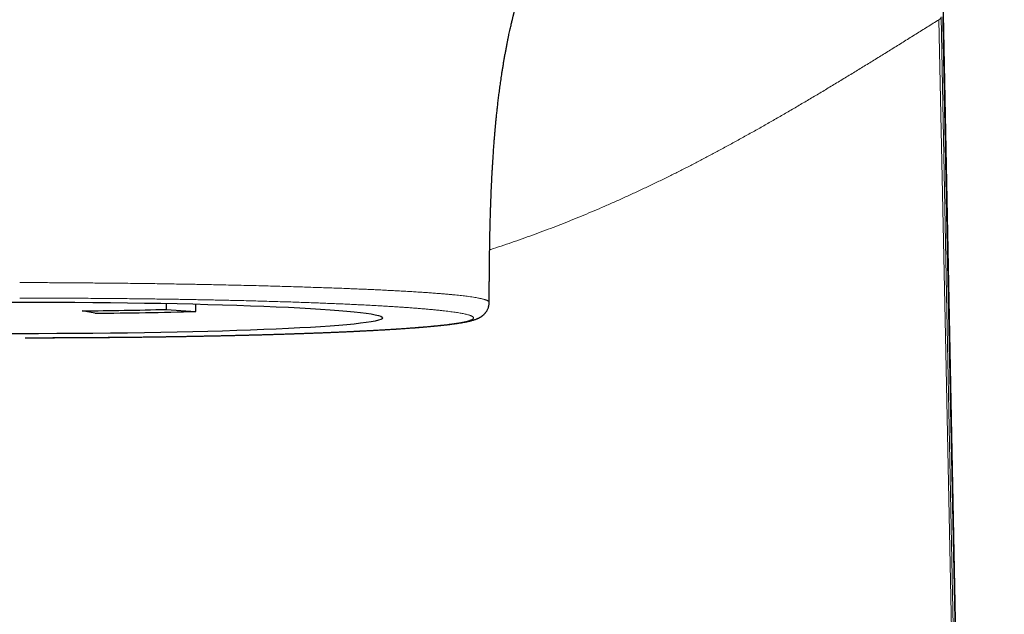
# Model space of a CAD drawing. Units: millimetres. Extents: x 8 to 613, y 12 to 446.
# Drawn here: x 316 to 347, y 408 to 427 of the extents above; entities that cross this region are included whole.
import ezdxf

# ---------------------------------------------------------------- set-up
doc = ezdxf.new("R2010")
doc.units = ezdxf.units.MM

msp = doc.modelspace()

# ---------------------------------------------------------------- linework, layer by layer
at = {"color": 7, "linetype": 'Continuous', "lineweight": 30}
for p, q in [((345.211, 429.72), (347.212, 329.987)), ((320.423, 418.297), (320.423, 418.106)), ((321.376, 418.039), (321.376, 418.276)), ((330.748, 418.331), (330.748, 418.331)), ((318.148, 417.981), (317.742, 418.058)), ((320.423, 418.106), (321.376, 418.039))]:
    msp.add_line(p, q, dxfattribs=at)
at = {"color": 252, "linetype": 'Continuous', "lineweight": 0}
for p, q in [((345.124, 427.361), (345.124, 427.364)), ((319.642, 417.223), (319.636, 417.223))]:
    msp.add_line(p, q, dxfattribs=at)
at = {"color": 252, "linetype": 'Continuous', "lineweight": 0, "flags": 128}
for points in [[(345.192, 427.458), (345.38, 418.047), (346.131, 380.406), (347.137, 330.009)], [(347.106, 330.011), (346.321, 368.699), (345.469, 410.472), (345.33, 417.265), (345.124, 427.361)]]:
    msp.add_lwpolyline(points, dxfattribs=at)
at = {"color": 7, "linetype": 'Continuous', "lineweight": 30, "flags": 128}
for points in [[(347.207, 329.989), (346.975, 341.563), (346.22, 379.199), (345.888, 395.769), (345.722, 404.055), (345.556, 412.34), (345.39, 420.626), (345.357, 422.284), (345.324, 423.942), (345.29, 425.6), (345.257, 427.257), (345.253, 427.456)], [(347.207, 329.989), (346.354, 372.524), (345.628, 408.717), (345.447, 417.765), (345.333, 423.472)]]:
    msp.add_lwpolyline(points, dxfattribs=at)
at = {"color": 252, "linetype": 'Continuous', "lineweight": 0}
msp.add_arc((345.063, 427.476), 0.13, 297.7406, 351.7868, dxfattribs=at)
at = {"color": 7, "linetype": 'Continuous', "lineweight": 30}
for centre, radius, start, end in [((316.217, 576.709), 158.659, 270.55078, 271.51941), ((316.314, 608.867), 190.895, 270.55069, 271.51949)]:
    msp.add_arc(centre, radius, start, end, dxfattribs=at)
msp.add_ellipse((315.742, 417.834), major_axis=(11.6, 0), ratio=0.043619, dxfattribs=at)
for points, knots in [([(330.748, 418.331), (330.749, 418.348), (330.749, 418.384), (330.749, 418.436), (330.749, 418.486), (330.75, 418.528), (330.75, 418.563), (330.75, 418.59), (330.75, 418.61), (330.75, 418.624), (330.75, 418.633), (330.75, 418.641), (330.75, 418.649), (330.75, 418.658), (330.75, 418.673), (330.751, 418.696), (330.751, 418.729), (330.751, 418.77), (330.751, 418.818), (330.752, 418.871), (330.752, 418.928), (330.752, 418.987), (330.753, 419.052), (330.753, 419.123), (330.754, 419.198), (330.755, 419.322), (330.757, 419.491), (330.759, 419.701), (330.762, 419.906), (330.765, 420.105), (330.768, 420.298), (330.771, 420.485), (330.775, 420.665), (330.779, 420.826), (330.783, 420.972), (330.787, 421.107), (330.791, 421.245), (330.796, 421.401), (330.802, 421.575), (330.81, 421.769), (330.818, 421.97), (330.826, 422.143), (330.833, 422.287), (330.839, 422.4), (330.845, 422.515), (330.852, 422.631), (330.859, 422.749), (330.866, 422.864), (330.873, 422.975), (330.88, 423.079), (330.887, 423.177), (330.893, 423.268), (330.9, 423.353), (330.905, 423.426), (330.91, 423.488), (330.914, 423.541), (330.918, 423.589), (330.922, 423.634), (330.925, 423.674), (330.928, 423.706), (330.93, 423.731), (330.931, 423.747), (330.932, 423.76), (330.934, 423.772), (330.935, 423.786), (330.936, 423.803), (330.938, 423.824), (330.941, 423.852), (330.944, 423.886), (330.947, 423.928), (330.952, 423.975), (330.957, 424.028), (330.964, 424.109), (330.975, 424.221), (330.99, 424.364), (331.006, 424.515), (331.024, 424.676), (331.045, 424.845), (331.067, 425.024), (331.092, 425.211), (331.119, 425.406), (331.144, 425.577), (331.166, 425.723), (331.185, 425.842), (331.205, 425.963), (331.226, 426.086), (331.247, 426.208), (331.269, 426.326), (331.291, 426.444), (331.313, 426.56), (331.336, 426.675), (331.358, 426.783), (331.379, 426.884), (331.399, 426.978), (331.419, 427.065), (331.436, 427.144), (331.453, 427.216), (331.468, 427.28), (331.482, 427.339), (331.495, 427.392), (331.506, 427.439), (331.517, 427.481), (331.524, 427.511), (331.529, 427.531), (331.532, 427.542), (331.535, 427.553), (331.538, 427.564), (331.542, 427.579), (331.547, 427.6), (331.554, 427.628), (331.563, 427.664), (331.575, 427.707), (331.588, 427.756), (331.602, 427.807), (331.619, 427.871), (331.64, 427.946), (331.664, 428.029), (331.687, 428.107), (331.709, 428.18), (331.73, 428.249), (331.748, 428.307), (331.762, 428.353), (331.774, 428.389), (331.785, 428.424), (331.795, 428.456), (331.804, 428.481), (331.81, 428.499), (331.815, 428.514), (331.82, 428.531), (331.827, 428.551), (331.835, 428.574), (331.844, 428.6), (331.853, 428.627), (331.863, 428.656), (331.873, 428.683), (331.881, 428.707), (331.888, 428.726), (331.894, 428.744), (331.901, 428.764), (331.91, 428.788), (331.92, 428.816), (331.931, 428.846), (331.943, 428.877), (331.955, 428.911), (331.968, 428.945), (331.981, 428.979), (331.993, 429.01), (332.005, 429.04), (332.017, 429.07), (332.029, 429.1), (332.04, 429.128), (332.052, 429.156), (332.063, 429.183), (332.073, 429.207), (332.081, 429.227), (332.089, 429.246), (332.096, 429.263), (332.104, 429.281), (332.113, 429.302), (332.124, 429.326), (332.134, 429.351), (332.144, 429.374), (332.154, 429.395), (332.164, 429.416), (332.173, 429.438), (332.183, 429.459), (332.192, 429.478), (332.2, 429.496), (332.208, 429.514), (332.217, 429.533), (332.228, 429.554), (332.239, 429.578), (332.251, 429.602), (332.263, 429.628), (332.276, 429.654), (332.288, 429.678), (332.299, 429.699), (332.307, 429.716), (332.316, 429.732), (332.324, 429.749), (332.333, 429.766), (332.342, 429.784), (332.353, 429.804), (332.364, 429.824), (332.375, 429.845), (332.386, 429.866), (332.398, 429.888), (332.409, 429.909), (332.419, 429.927), (332.428, 429.942), (332.435, 429.955), (332.442, 429.967), (332.45, 429.981), (332.459, 429.998), (332.469, 430.015), (332.479, 430.031), (332.488, 430.046), (332.497, 430.062), (332.507, 430.078), (332.517, 430.096), (332.526, 430.112), (332.536, 430.127), (332.544, 430.141), (332.553, 430.155), (332.561, 430.168), (332.57, 430.182), (332.579, 430.197), (332.589, 430.212), (332.599, 430.228), (332.609, 430.245), (332.62, 430.261), (332.629, 430.275), (332.636, 430.286), (332.642, 430.295), (332.647, 430.303), (332.653, 430.312), (332.66, 430.322), (332.667, 430.333), (332.675, 430.344), (332.682, 430.355), (332.69, 430.366), (332.697, 430.377), (332.704, 430.387), (332.711, 430.397), (332.719, 430.408), (332.727, 430.42), (332.734, 430.43), (332.739, 430.438), (332.744, 430.444), (332.748, 430.45), (332.752, 430.456), (332.758, 430.464), (332.766, 430.475), (332.776, 430.488), (332.787, 430.504), (332.798, 430.519), (332.809, 430.534), (332.819, 430.547), (332.828, 430.56), (332.836, 430.571), (332.843, 430.579), (332.849, 430.586), (332.854, 430.593), (332.859, 430.601), (332.866, 430.609), (332.873, 430.618), (332.88, 430.627), (332.887, 430.636), (332.893, 430.644), (332.899, 430.651), (332.903, 430.657), (332.907, 430.661), (332.911, 430.667), (332.916, 430.673), (332.922, 430.68), (332.927, 430.686), (332.931, 430.692), (332.936, 430.698), (332.941, 430.704), (332.948, 430.712), (332.956, 430.722), (332.965, 430.733), (332.974, 430.744), (332.983, 430.755), (332.993, 430.767), (333.002, 430.777), (333.01, 430.786), (333.015, 430.792), (333.021, 430.799), (333.026, 430.804), (333.03, 430.809), (333.032, 430.812), (333.035, 430.815), (333.037, 430.817), (333.039, 430.82), (333.045, 430.826), (333.053, 430.835), (333.063, 430.847), (333.073, 430.858), (333.083, 430.869), (333.092, 430.88), (333.102, 430.89), (333.112, 430.901), (333.12, 430.909), (333.125, 430.915), (333.128, 430.919), (333.132, 430.923), (333.136, 430.927), (333.14, 430.932), (333.144, 430.936), (333.147, 430.939), (333.15, 430.942), (333.154, 430.946), (333.158, 430.951), (333.163, 430.955), (333.167, 430.96), (333.171, 430.964), (333.175, 430.968), (333.178, 430.972), (333.183, 430.976), (333.186, 430.98), (333.19, 430.983), (333.193, 430.986), (333.196, 430.989), (333.199, 430.993), (333.203, 430.997), (333.207, 431), (333.21, 431.004), (333.213, 431.007), (333.216, 431.01), (333.218, 431.012), (333.221, 431.015), (333.224, 431.018), (333.227, 431.021), (333.23, 431.024), (333.232, 431.026), (333.234, 431.028), (333.236, 431.03), (333.238, 431.032), (333.241, 431.035), (333.244, 431.038), (333.247, 431.041), (333.251, 431.044), (333.254, 431.047), (333.256, 431.05), (333.259, 431.052), (333.261, 431.055), (333.264, 431.058), (333.268, 431.061), (333.271, 431.064), (333.274, 431.067), (333.277, 431.07), (333.28, 431.072), (333.283, 431.075), (333.286, 431.079), (333.29, 431.082), (333.292, 431.084), (333.295, 431.086), (333.296, 431.088), (333.298, 431.09), (333.3, 431.092), (333.303, 431.094), (333.306, 431.097), (333.308, 431.099), (333.311, 431.101), (333.312, 431.103), (333.314, 431.104), (333.315, 431.106), (333.317, 431.108), (333.32, 431.11), (333.323, 431.113), (333.325, 431.115), (333.328, 431.117), (333.33, 431.119), (333.331, 431.121), (333.333, 431.122), (333.335, 431.124), (333.337, 431.125), (333.339, 431.127), (333.341, 431.129), (333.343, 431.131), (333.344, 431.132), (333.346, 431.133), (333.347, 431.135), (333.349, 431.136), (333.35, 431.137), (333.352, 431.139), (333.355, 431.141), (333.357, 431.143), (333.358, 431.144), (333.36, 431.146), (333.361, 431.147), (333.362, 431.148), (333.363, 431.149), (333.365, 431.15), (333.367, 431.152), (333.368, 431.153), (333.37, 431.154), (333.371, 431.155), (333.372, 431.156), (333.373, 431.157), (333.374, 431.158), (333.374, 431.158), (333.376, 431.159), (333.377, 431.16), (333.378, 431.161), (333.379, 431.162), (333.38, 431.163), (333.38, 431.163), (333.381, 431.164), (333.381, 431.164), (333.381, 431.164), (333.381, 431.164), (333.381, 431.164)], [0, 0, 0, 0, 0.002738, 0.005728, 0.008345, 0.010583, 0.012437, 0.013904, 0.014981, 0.015635, 0.016022, 0.016425, 0.016869, 0.017355, 0.017881, 0.019286, 0.020921, 0.023172, 0.025756, 0.028678, 0.031575, 0.034747, 0.038198, 0.041932, 0.045952, 0.05023, 0.061655, 0.072821, 0.083704, 0.094282, 0.104535, 0.114446, 0.124, 0.133182, 0.140164, 0.147284, 0.154626, 0.16219, 0.172139, 0.182448, 0.193118, 0.204146, 0.210065, 0.216081, 0.222194, 0.228404, 0.234709, 0.240948, 0.246849, 0.252404, 0.257611, 0.262471, 0.266982, 0.271143, 0.274166, 0.276974, 0.279565, 0.281939, 0.284097, 0.286021, 0.287149, 0.28802, 0.288634, 0.289188, 0.289934, 0.290871, 0.292001, 0.293322, 0.295256, 0.297492, 0.300031, 0.302873, 0.305953, 0.313174, 0.320859, 0.329004, 0.337605, 0.346825, 0.356507, 0.366643, 0.377227, 0.388247, 0.39462, 0.401125, 0.40776, 0.414524, 0.421313, 0.427826, 0.434044, 0.440755, 0.447091, 0.453056, 0.458653, 0.463886, 0.468758, 0.473272, 0.477195, 0.480808, 0.484112, 0.487111, 0.489806, 0.4922, 0.494237, 0.494995, 0.495668, 0.496257, 0.496806, 0.497655, 0.498877, 0.50047, 0.50265, 0.505276, 0.50833, 0.511437, 0.514438, 0.519836, 0.524861, 0.52952, 0.533816, 0.537945, 0.542116, 0.544338, 0.546572, 0.548819, 0.550932, 0.552687, 0.553643, 0.554499, 0.555562, 0.556877, 0.558425, 0.560031, 0.561946, 0.563884, 0.565791, 0.567367, 0.568566, 0.56964, 0.570952, 0.572672, 0.574661, 0.576749, 0.578902, 0.581119, 0.583855, 0.5862, 0.588415, 0.59061, 0.592794, 0.594979, 0.597248, 0.599243, 0.601328, 0.603188, 0.604805, 0.606239, 0.607621, 0.609, 0.610655, 0.612701, 0.614837, 0.616729, 0.618431, 0.620234, 0.622141, 0.62394, 0.625602, 0.627252, 0.628851, 0.630474, 0.632445, 0.634715, 0.636917, 0.639386, 0.641899, 0.644354, 0.646416, 0.647992, 0.649576, 0.651199, 0.652912, 0.654734, 0.656761, 0.659013, 0.661227, 0.663416, 0.665686, 0.668056, 0.670286, 0.671813, 0.673118, 0.674496, 0.676106, 0.677966, 0.680099, 0.682088, 0.683704, 0.68547, 0.687658, 0.689762, 0.691794, 0.69359, 0.695449, 0.697268, 0.698903, 0.700636, 0.702612, 0.704711, 0.706808, 0.709122, 0.711556, 0.713435, 0.715031, 0.716263, 0.717306, 0.718592, 0.720117, 0.72184, 0.72339, 0.725012, 0.726808, 0.728358, 0.729872, 0.731412, 0.733148, 0.735087, 0.736932, 0.738091, 0.738995, 0.739838, 0.740929, 0.74227, 0.743754, 0.74629, 0.749017, 0.75189, 0.754296, 0.756608, 0.759079, 0.760993, 0.76264, 0.7639, 0.765064, 0.766508, 0.768171, 0.770012, 0.771701, 0.773498, 0.775438, 0.776602, 0.777597, 0.77847, 0.779541, 0.780873, 0.782422, 0.78375, 0.784877, 0.786024, 0.787331, 0.788782, 0.791392, 0.793766, 0.796104, 0.798656, 0.801455, 0.804367, 0.806091, 0.807555, 0.80906, 0.810764, 0.811665, 0.812458, 0.813144, 0.813721, 0.814308, 0.815135, 0.818622, 0.820967, 0.824489, 0.827028, 0.830131, 0.833195, 0.835952, 0.839338, 0.840333, 0.841244, 0.842402, 0.843763, 0.845145, 0.84641, 0.847434, 0.848308, 0.849395, 0.850977, 0.852606, 0.854072, 0.855197, 0.856355, 0.857841, 0.859241, 0.860652, 0.861841, 0.862769, 0.863755, 0.864923, 0.866264, 0.86774, 0.869056, 0.87007, 0.870966, 0.871985, 0.873179, 0.874361, 0.875681, 0.876775, 0.877602, 0.878413, 0.879222, 0.880041, 0.881065, 0.882452, 0.884029, 0.885476, 0.886853, 0.887968, 0.889016, 0.890147, 0.891475, 0.893367, 0.895124, 0.896483, 0.897715, 0.898976, 0.900563, 0.902487, 0.904425, 0.905912, 0.906949, 0.907957, 0.908991, 0.910286, 0.911673, 0.91325, 0.914916, 0.916256, 0.917221, 0.918088, 0.918957, 0.920232, 0.921831, 0.923726, 0.925812, 0.927331, 0.928586, 0.929774, 0.930946, 0.932179, 0.933548, 0.935098, 0.936778, 0.938333, 0.939727, 0.940896, 0.942184, 0.943489, 0.94493, 0.946693, 0.948705, 0.950811, 0.952623, 0.954178, 0.95553, 0.956873, 0.958297, 0.960058, 0.962085, 0.964238, 0.966199, 0.967968, 0.969453, 0.970879, 0.972346, 0.974061, 0.975985, 0.979123, 0.982207, 0.984784, 0.987078, 0.989376, 0.992167, 0.99526, 0.998394, 1, 1, 1, 1]), ([(319.642, 417.223), (319.673, 417.223), (319.758, 417.224), (319.894, 417.226), (320.053, 417.228), (320.213, 417.231), (320.376, 417.233), (320.537, 417.235), (320.699, 417.238), (320.859, 417.24), (321.018, 417.243), (321.177, 417.246), (321.335, 417.249), (321.493, 417.252), (321.651, 417.255), (321.807, 417.258), (321.963, 417.261), (322.119, 417.264), (322.273, 417.268), (322.426, 417.271), (322.579, 417.275), (322.731, 417.278), (322.882, 417.282), (323.032, 417.286), (323.181, 417.289), (323.329, 417.293), (323.477, 417.297), (323.623, 417.301), (323.769, 417.306), (323.913, 417.31), (324.057, 417.314), (324.199, 417.319), (324.34, 417.323), (324.479, 417.328), (324.618, 417.332), (324.755, 417.337), (324.891, 417.342), (325.026, 417.347), (325.159, 417.351), (325.291, 417.356), (325.421, 417.361), (325.551, 417.367), (325.679, 417.372), (325.805, 417.377), (325.93, 417.382), (326.053, 417.388), (326.175, 417.393), (326.295, 417.398), (326.413, 417.404), (326.531, 417.41), (326.647, 417.415), (326.762, 417.421), (326.875, 417.427), (326.987, 417.433), (327.096, 417.439), (327.205, 417.445), (327.311, 417.451), (327.416, 417.457), (327.52, 417.463), (327.622, 417.469), (327.722, 417.475), (327.821, 417.482), (327.918, 417.488), (328.014, 417.495), (328.108, 417.501), (328.2, 417.508), (328.291, 417.514), (328.38, 417.521), (328.467, 417.528), (328.552, 417.535), (328.635, 417.541), (328.717, 417.548), (328.797, 417.555), (328.875, 417.562), (328.951, 417.569), (329.025, 417.576), (329.097, 417.583), (329.167, 417.591), (329.236, 417.598), (329.303, 417.605), (329.369, 417.613), (329.432, 417.62), (329.494, 417.628), (329.555, 417.635), (329.614, 417.643), (329.671, 417.651), (329.726, 417.659), (329.781, 417.667), (329.833, 417.675), (329.884, 417.684), (329.934, 417.693), (329.983, 417.702), (330.03, 417.711), (330.078, 417.721), (330.125, 417.732), (330.172, 417.744), (330.219, 417.756), (330.265, 417.77), (330.307, 417.784), (330.342, 417.798), (330.372, 417.81), (330.399, 417.822), (330.424, 417.834), (330.447, 417.847), (330.469, 417.859), (330.489, 417.872), (330.509, 417.886), (330.528, 417.9), (330.547, 417.914), (330.565, 417.93), (330.582, 417.946), (330.6, 417.964), (330.617, 417.983), (330.634, 418.004), (330.651, 418.027), (330.668, 418.051), (330.683, 418.077), (330.697, 418.104), (330.71, 418.133), (330.721, 418.163), (330.73, 418.193), (330.738, 418.225), (330.744, 418.257), (330.747, 418.29), (330.749, 418.315), (330.749, 418.328), (330.749, 418.331)], [0, 0, 0, 0, 0.0050954, 0.0138305, 0.0222992, 0.0312272, 0.0402056, 0.0491723, 0.0581294, 0.0670814, 0.0760157, 0.0849656, 0.0939385, 0.1029305, 0.1119375, 0.1209555, 0.1299803, 0.1390077, 0.1480324, 0.1570497, 0.1661085, 0.1751679, 0.1842292, 0.1932944, 0.2023656, 0.2114449, 0.2205344, 0.229636, 0.2387519, 0.2478812, 0.2570043, 0.2661231, 0.2752395, 0.2843554, 0.2934725, 0.3025923, 0.3117169, 0.3208487, 0.3299756, 0.339071, 0.348183, 0.3573053, 0.3664317, 0.3755546, 0.3846671, 0.3937632, 0.4028369, 0.4118797, 0.420949, 0.4300926, 0.4392258, 0.4483506, 0.457469, 0.4665832, 0.4756951, 0.4848068, 0.4939199, 0.5030363, 0.512158, 0.5212872, 0.5304259, 0.5395763, 0.5487405, 0.5579207, 0.567119, 0.5763378, 0.5855853, 0.5947423, 0.6039126, 0.6131015, 0.6223026, 0.6315098, 0.6407171, 0.6499171, 0.6591048, 0.6682744, 0.6773865, 0.686599, 0.6958254, 0.7050698, 0.7143369, 0.7236315, 0.7329591, 0.742326, 0.751739, 0.7612089, 0.7707602, 0.7803675, 0.7900458, 0.7998138, 0.8096953, 0.8197215, 0.8299342, 0.8403944, 0.8514756, 0.86256, 0.8743611, 0.8871485, 0.8980703, 0.9068175, 0.9142058, 0.9206068, 0.9268212, 0.9319881, 0.9367226, 0.9410706, 0.9450998, 0.9488635, 0.952405, 0.9557599, 0.9589584, 0.9620261, 0.9649849, 0.9681611, 0.9712382, 0.974231, 0.9771573, 0.9800315, 0.9828653, 0.9856675, 0.988445, 0.9912026, 0.9939437, 0.996671, 0.9993865, 1, 1, 1, 1]), ([(315.914, 417.2), (315.956, 417.2), (316.052, 417.2), (316.206, 417.2), (316.376, 417.2), (316.549, 417.201), (316.722, 417.201), (316.895, 417.202), (317.068, 417.202), (317.241, 417.203), (317.413, 417.204), (317.586, 417.205), (317.758, 417.206), (317.929, 417.207), (318.101, 417.208), (318.272, 417.209), (318.442, 417.211), (318.612, 417.212), (318.781, 417.214), (318.95, 417.215), (319.118, 417.217), (319.286, 417.219), (319.453, 417.221), (319.572, 417.222), (319.634, 417.223), (319.642, 417.223)], [0, 0, 0, 0, 0.033064, 0.076561, 0.122469, 0.168384, 0.214306, 0.260236, 0.306173, 0.352117, 0.398067, 0.444024, 0.489987, 0.535943, 0.58192, 0.627845, 0.673713, 0.719533, 0.765315, 0.811068, 0.856801, 0.902523, 0.948244, 0.993966, 1, 1, 1, 1])]:
    msp.add_open_spline(points, degree=3, knots=knots, dxfattribs=at)
at = {"color": 252, "linetype": 'Continuous', "lineweight": 0}
for points, knots in [([(345.124, 427.364), (345, 427.287), (344.754, 427.133), (344.388, 426.904), (344.025, 426.678), (343.665, 426.454), (343.309, 426.234), (342.956, 426.016), (342.607, 425.801), (342.254, 425.586), (341.899, 425.371), (341.541, 425.155), (341.186, 424.942), (340.833, 424.733), (340.482, 424.527), (340.133, 424.323), (339.786, 424.123), (339.44, 423.927), (339.096, 423.733), (338.754, 423.542), (338.412, 423.355), (338.078, 423.174), (337.75, 423), (337.43, 422.832), (337.11, 422.666), (336.79, 422.504), (336.464, 422.341), (336.131, 422.178), (335.791, 422.015), (335.451, 421.855), (335.109, 421.698), (334.768, 421.544), (334.431, 421.397), (334.101, 421.255), (333.776, 421.119), (333.45, 420.985), (333.122, 420.855), (332.794, 420.727), (332.464, 420.602), (332.134, 420.479), (331.801, 420.36), (331.467, 420.243), (331.133, 420.13), (330.899, 420.052), (330.775, 420.013), (330.763, 420.009)], [0, 0, 0, 0, 0.029063, 0.057828, 0.086295, 0.114467, 0.142344, 0.169929, 0.197222, 0.224226, 0.252207, 0.279873, 0.307228, 0.334271, 0.361006, 0.387435, 0.41356, 0.439383, 0.464907, 0.490134, 0.515067, 0.539709, 0.562678, 0.585394, 0.607859, 0.630077, 0.65205, 0.675091, 0.697865, 0.720376, 0.742628, 0.764626, 0.786374, 0.806654, 0.826719, 0.846575, 0.866225, 0.885675, 0.904928, 0.92399, 0.942867, 0.961564, 0.980086, 0.998114, 1, 1, 1, 1]), ([(315.742, 418.963), (315.742, 418.963), (315.827, 418.963), (315.997, 418.963), (316.251, 418.962), (316.505, 418.961), (316.759, 418.959), (317.013, 418.957), (317.273, 418.954), (317.539, 418.953), (317.81, 418.951), (318.08, 418.949), (318.35, 418.947), (318.62, 418.945), (318.904, 418.942), (319.203, 418.939), (319.516, 418.935), (319.828, 418.931), (320.138, 418.927), (320.447, 418.922), (320.731, 418.917), (320.992, 418.913), (321.229, 418.909), (321.465, 418.904), (321.7, 418.9), (321.933, 418.895), (322.198, 418.889), (322.494, 418.883), (322.821, 418.875), (323.143, 418.868), (323.457, 418.86), (323.761, 418.851), (324.058, 418.843), (324.349, 418.835), (324.635, 418.826), (324.915, 418.817), (325.188, 418.808), (325.456, 418.799), (325.719, 418.79), (325.977, 418.781), (326.214, 418.772), (326.431, 418.763), (326.629, 418.755), (326.823, 418.747), (327.013, 418.738), (327.198, 418.73), (327.379, 418.721), (327.556, 418.712), (327.742, 418.703), (327.935, 418.692), (328.133, 418.681), (328.325, 418.669), (328.512, 418.658), (328.692, 418.646), (328.866, 418.634), (329.033, 418.621), (329.183, 418.609), (329.317, 418.598), (329.437, 418.588), (329.552, 418.577), (329.662, 418.567), (329.766, 418.556), (329.865, 418.545), (329.959, 418.534), (330.055, 418.522), (330.15, 418.509), (330.244, 418.495), (330.33, 418.481), (330.397, 418.469), (330.45, 418.458), (330.491, 418.45), (330.528, 418.441), (330.566, 418.431), (330.604, 418.421), (330.641, 418.409), (330.672, 418.397), (330.697, 418.385), (330.718, 418.373), (330.733, 418.361), (330.743, 418.349), (330.748, 418.339), (330.748, 418.333), (330.748, 418.331)], [0, 0, 0, 0, 0.000003, 0.010785, 0.021568, 0.03235, 0.04316, 0.053971, 0.064782, 0.076374, 0.087967, 0.09956, 0.111186, 0.122813, 0.134439, 0.148111, 0.161784, 0.175455, 0.189184, 0.202915, 0.216644, 0.227429, 0.238216, 0.249001, 0.259815, 0.270631, 0.281445, 0.297033, 0.312622, 0.328248, 0.343874, 0.358848, 0.373823, 0.38883, 0.403837, 0.418622, 0.433415, 0.448175, 0.462934, 0.477725, 0.492517, 0.504593, 0.51667, 0.528764, 0.540858, 0.552873, 0.564888, 0.57692, 0.588951, 0.603612, 0.618273, 0.632964, 0.647655, 0.662502, 0.677348, 0.692227, 0.707106, 0.719255, 0.731404, 0.743572, 0.755739, 0.767829, 0.779919, 0.792027, 0.804135, 0.81889, 0.833646, 0.848433, 0.863221, 0.872176, 0.881132, 0.890094, 0.899057, 0.910948, 0.922839, 0.93473, 0.946657, 0.958586, 0.970514, 0.982299, 0.994086, 1, 1, 1, 1]), ([(319.636, 417.223), (319.731, 417.225), (319.922, 417.227), (320.206, 417.231), (320.489, 417.235), (320.77, 417.239), (321.05, 417.244), (321.328, 417.249), (321.603, 417.254), (321.888, 417.26), (322.183, 417.266), (322.486, 417.273), (322.785, 417.28), (323.082, 417.287), (323.375, 417.295), (323.664, 417.303), (323.95, 417.312), (324.236, 417.32), (324.523, 417.33), (324.809, 417.34), (325.066, 417.349), (325.297, 417.357), (325.501, 417.365), (325.702, 417.374), (325.905, 417.382), (326.11, 417.391), (326.317, 417.4), (326.519, 417.41), (326.717, 417.42), (326.911, 417.43), (327.101, 417.44), (327.286, 417.45), (327.467, 417.461), (327.644, 417.472), (327.816, 417.483), (327.984, 417.494), (328.147, 417.506), (328.304, 417.517), (328.457, 417.529), (328.604, 417.541), (328.745, 417.553), (328.88, 417.565), (329.01, 417.578), (329.133, 417.59), (329.25, 417.603), (329.361, 417.616), (329.461, 417.628), (329.55, 417.639), (329.629, 417.65), (329.703, 417.662), (329.773, 417.673), (329.839, 417.684), (329.897, 417.695), (329.95, 417.706), (329.997, 417.716), (330.04, 417.726), (330.079, 417.737), (330.114, 417.747), (330.148, 417.759), (330.178, 417.771), (330.204, 417.784), (330.225, 417.797), (330.239, 417.81), (330.247, 417.823), (330.249, 417.836), (330.245, 417.849), (330.235, 417.863), (330.218, 417.876), (330.195, 417.889), (330.166, 417.902), (330.129, 417.916), (330.087, 417.929), (330.037, 417.942), (329.981, 417.956), (329.919, 417.969), (329.852, 417.982), (329.779, 417.995), (329.699, 418.007), (329.614, 418.02), (329.522, 418.032), (329.424, 418.045), (329.32, 418.057), (329.209, 418.07), (329.091, 418.082), (328.967, 418.095), (328.836, 418.107), (328.699, 418.119), (328.555, 418.131), (328.405, 418.143), (328.248, 418.155), (328.089, 418.166), (327.926, 418.178), (327.76, 418.189), (327.589, 418.199), (327.413, 418.21), (327.232, 418.22), (327.045, 418.231), (326.853, 418.241), (326.655, 418.251), (326.452, 418.261), (326.242, 418.271), (326.027, 418.28), (325.807, 418.29), (325.581, 418.299), (325.35, 418.308), (325.114, 418.317), (324.868, 418.326), (324.61, 418.335), (324.34, 418.344), (324.066, 418.352), (323.786, 418.361), (323.502, 418.369), (323.207, 418.377), (322.902, 418.385), (322.62, 418.391), (322.371, 418.397), (322.156, 418.402), (321.937, 418.406), (321.717, 418.411), (321.495, 418.415), (321.27, 418.419), (321.044, 418.423), (320.816, 418.427), (320.576, 418.431), (320.323, 418.435), (320.057, 418.438), (319.79, 418.442), (319.521, 418.445), (319.249, 418.448), (318.976, 418.451), (318.702, 418.454), (318.409, 418.456), (318.096, 418.458), (317.764, 418.461), (317.43, 418.463), (317.095, 418.464), (316.758, 418.465), (316.42, 418.466), (316.081, 418.467), (315.855, 418.467), (315.742, 418.467)], [0, 0, 0, 0, 0.007147, 0.014295, 0.021455, 0.028615, 0.035813, 0.043011, 0.050222, 0.057433, 0.065604, 0.073775, 0.081965, 0.090154, 0.098398, 0.106642, 0.114905, 0.123167, 0.131892, 0.140619, 0.149344, 0.155925, 0.162506, 0.169088, 0.175669, 0.182843, 0.190017, 0.197204, 0.20439, 0.211613, 0.218837, 0.226072, 0.233307, 0.240669, 0.24803, 0.255405, 0.262779, 0.270223, 0.277667, 0.285125, 0.292583, 0.300064, 0.307547, 0.315028, 0.322541, 0.330055, 0.337568, 0.34394, 0.350312, 0.356683, 0.363074, 0.369465, 0.375856, 0.381686, 0.387517, 0.393347, 0.399192, 0.405037, 0.410882, 0.418055, 0.42523, 0.432405, 0.439578, 0.4468, 0.454023, 0.461246, 0.468468, 0.475836, 0.483204, 0.490586, 0.497967, 0.505389, 0.51281, 0.520245, 0.52768, 0.53491, 0.54214, 0.549383, 0.556626, 0.563907, 0.571188, 0.578482, 0.585776, 0.593203, 0.60063, 0.608071, 0.615512, 0.623027, 0.630541, 0.63807, 0.645599, 0.652791, 0.659984, 0.667189, 0.674394, 0.681635, 0.688877, 0.696131, 0.703385, 0.710767, 0.718149, 0.725544, 0.732939, 0.740406, 0.747872, 0.755352, 0.762832, 0.770934, 0.779037, 0.787139, 0.79528, 0.803423, 0.811564, 0.820242, 0.828921, 0.83472, 0.840521, 0.846321, 0.852165, 0.85801, 0.863854, 0.869714, 0.875574, 0.881434, 0.88813, 0.894827, 0.901524, 0.90822, 0.914956, 0.921694, 0.928431, 0.935168, 0.943229, 0.95129, 0.959368, 0.967446, 0.975576, 0.983706, 0.991853, 1, 1, 1, 1]), ([(315.914, 417.2), (315.993, 417.2), (316.152, 417.201), (316.39, 417.201), (316.627, 417.201), (316.865, 417.202), (317.101, 417.203), (317.337, 417.204), (317.573, 417.205), (317.832, 417.207), (318.115, 417.209), (318.421, 417.211), (318.727, 417.214), (319.031, 417.217), (319.334, 417.22), (319.535, 417.222), (319.636, 417.223)], [0, 0, 0, 0, 0.063128, 0.126257, 0.189452, 0.252648, 0.315509, 0.37837, 0.441297, 0.504225, 0.586679, 0.669143, 0.751597, 0.834395, 0.917202, 1, 1, 1, 1])]:
    msp.add_open_spline(points, degree=3, knots=knots, dxfattribs=at)

doc.saveas('drawing.dxf')
